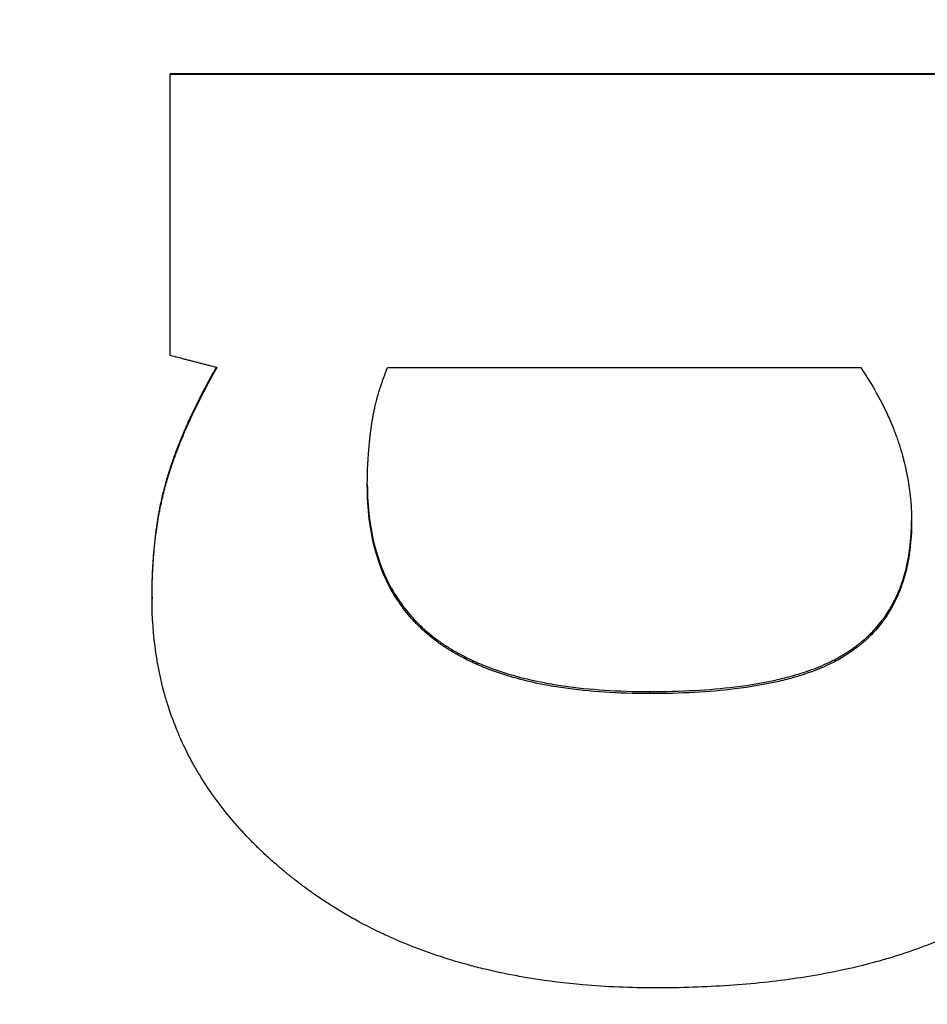
# Model space of a CAD drawing. Units: inches. Extents: x 22 to 246, y 8 to 171.
# Drawn here: x 212 to 212, y 97 to 97 of the extents above; entities that cross this region are included whole.
import ezdxf

# ---------------------------------------------------------------- set-up
doc = ezdxf.new("R2010")
doc.units = ezdxf.units.IN
doc.header["$LTSCALE"] = 16
doc.header["$MEASUREMENT"] = 0
for name, color, linetype, lineweight in [('Dimensions(ANSI)', 7, 'Continuous', 18), ('Visible Edges(ANSI)', 7, 'Continuous', 25), ('Visible Tangent Edges(ANSI)', 7, 'Continuous', 25)]:
    doc.layers.add(name, color=color, linetype=linetype, lineweight=lineweight)
doc.styles.add('MESTEK', font='arial.ttf')
doc.dimstyles.new('MESTEK FRACTIONS', dxfattribs={"dimscale": 16, "dimtxt": 0.08, "dimasz": 0.098425, "dimexe": 0.063, "dimexo": 0.0625, "dimgap": 0.031496, "dimtad": 0, "dimtih": 1, "dimtoh": 1, "dimdec": 5, "dimrnd": 1e-08, "dimzin": 1, "dimdsep": 46, "dimlunit": 5, "dimtxsty": 'MESTEK', "dimcen": 0.09, "dimdle": 0.393701, "dimclrd": 7, "dimclre": 7, "dimclrt": 7, "dimadec": 0, "dimazin": 0, "dimtfac": 1, "dimtofl": 0, "dimtmove": 0, "dimatfit": 3, "dimfxl": 0, "dimfrac": 2, "dimtolj": 1, "dimtzin": 0, "dimlwd": 15, "dimlwe": 15, "dimarcsym": 0})

# ---------------------------------------------------------------- blocks, each defined once
blk = doc.blocks.new('*D48')
at = {"layer": 'Defpoints', "color": 0, "linetype": 'Continuous'}
for p in [(212.884765, 108.339081), (197.111837, 103.727151), (212.884765, 89.602477)]:
    blk.add_point(p, dxfattribs=at)
at = {"layer": 'Dimensions(ANSI)', "color": 7, "linetype": 'Continuous', "lineweight": 15}
for p, q in [((197.111837, 104.727151), (197.111837, 109.347081)), ((212.884765, 90.602477), (212.884765, 109.347081)), ((198.68664, 108.339081), (200.755646, 108.339081)), ((211.309962, 108.339081), (209.240955, 108.339081))]:
    blk.add_line(p, q, dxfattribs=at)
at = {"layer": 'Dimensions(ANSI)', "color": 7, "linetype": 'Continuous'}
for points in [[(198.68664, 108.601549), (198.68664, 108.076614), (197.111837, 108.339081)], [(211.309962, 108.601549), (211.309962, 108.076614), (212.884765, 108.339081)]]:
    blk.add_solid(points, dxfattribs=at)
at = {"layer": 'Dimensions(ANSI)', "color": 7, "linetype": 'Continuous', "lineweight": 18, "insert": (204.998301, 108.339081), "char_height": 1.27999997, "attachment_point": 5, "style": 'MESTEK'}
blk.add_mtext('\\A1; 15 3/4\\P(400 mm)', dxfattribs=at)

msp = doc.modelspace()

# ---------------------------------------------------------------- linework, layer by layer
at = {"layer": 'Visible Edges(ANSI)', "color": 7}
for p, q in [((212.3990131, 96.7113641), (212.5243616, 96.7113641)), ((212.3990131, 96.7113641), (212.3990131, 96.7112809)), ((212.4198235, 96.6832027), (212.4651395, 96.6832027)), ((212.3972627, 96.6612707), (212.3972627, 96.6610873))]:
    msp.add_line(p, q, dxfattribs=at)
msp.add_arc((217.6661132, 94.9177172), 6, 233.25759496, 158.53332429, dxfattribs=at)
msp.add_open_spline([(212.3990131, 96.7112809), (212.440796, 96.7112809), (212.4825788, 96.7112809), (212.5243616, 96.7112809)], degree=3, dxfattribs=at)
for points, knots in [([(212.3990131, 96.6843608), (212.3990131, 96.6892056), (212.3990131, 96.6940603), (212.3990131, 96.6989226), (212.3990131, 96.7000447), (212.3990131, 96.7011672), (212.3990131, 96.7022901), (212.3990131, 96.7026644), (212.3990131, 96.7030387), (212.3990131, 96.7034131), (212.3990131, 96.7045362), (212.3990131, 96.7056597), (212.3990131, 96.7067836), (212.3990131, 96.7082821), (212.3990131, 96.7097812), (212.3990131, 96.7112809)], [0, 0, 0, 0, 0.037194328, 0.037194328, 0.037194328, 0.045777634, 0.045777634, 0.045777634, 0.048638736, 0.048638736, 0.048638736, 0.057222043, 0.057222043, 0.057222043, 0.068666451, 0.068666451, 0.068666451, 0.068666451]), ([(212.4034864, 96.6832027), (212.4032379, 96.6832671), (212.4029894, 96.6833314), (212.4027408, 96.6833957), (212.4026787, 96.6834118), (212.4026166, 96.6834279), (212.4025545, 96.683444), (212.4024302, 96.6834761), (212.4023059, 96.6835083), (212.4021817, 96.6835405), (212.4021196, 96.6835566), (212.4020574, 96.6835726), (212.4019953, 96.6835887), (212.401871, 96.6836209), (212.4017468, 96.6836531), (212.4016225, 96.6836852), (212.4015604, 96.6837013), (212.4014983, 96.6837174), (212.4014361, 96.6837335), (212.4013119, 96.6837656), (212.4011876, 96.6837978), (212.4010634, 96.68383), (212.4010012, 96.6838461), (212.4009391, 96.6838622), (212.400877, 96.6838782), (212.4007527, 96.6839104), (212.4006285, 96.6839426), (212.4005042, 96.6839747), (212.4004421, 96.6839908), (212.40038, 96.6840069), (212.4003178, 96.684023), (212.4001314, 96.6840713), (212.3999451, 96.6841195), (212.3997587, 96.6841678), (212.3995102, 96.6842321), (212.3992616, 96.6842965), (212.3990131, 96.6843608)], [0, 0, 0, 0, 0.001957054, 0.001957054, 0.001957054, 0.002446317, 0.002446317, 0.002446317, 0.003424844, 0.003424844, 0.003424844, 0.003914108, 0.003914108, 0.003914108, 0.004892635, 0.004892635, 0.004892635, 0.005381898, 0.005381898, 0.005381898, 0.006360425, 0.006360425, 0.006360425, 0.006849689, 0.006849689, 0.006849689, 0.007828215, 0.007828215, 0.007828215, 0.008317479, 0.008317479, 0.008317479, 0.009785269, 0.009785269, 0.009785269, 0.011742323, 0.011742323, 0.011742323, 0.011742323]), ([(212.3972627, 96.6612707), (212.3972627, 96.6620036), (212.3972767, 96.6627214), (212.3973046, 96.6634238), (212.3973325, 96.6641263), (212.3973744, 96.6648136), (212.3974302, 96.6654856), (212.3975, 96.6663255), (212.3975916, 96.6671417), (212.397705, 96.6679338), (212.3977276, 96.6680923), (212.3977512, 96.6682498), (212.3977756, 96.6684063), (212.3978245, 96.6687193), (212.3978768, 96.6690285), (212.3979326, 96.6693339), (212.3979605, 96.6694866), (212.3979893, 96.6696383), (212.398019, 96.6697891), (212.3980635, 96.6700153), (212.3981099, 96.6702393), (212.3981583, 96.6704611), (212.3982067, 96.6706829), (212.3982571, 96.6709026), (212.3983095, 96.6711201), (212.3983531, 96.6713014), (212.398398, 96.6714811), (212.3984444, 96.6716594), (212.3984537, 96.6716951), (212.398463, 96.6717306), (212.3984724, 96.6717662), (212.3985192, 96.6719438), (212.3985675, 96.67212), (212.3986171, 96.6722946), (212.398627, 96.6723296), (212.398637, 96.6723644), (212.398647, 96.6723992), (212.3986771, 96.6725037), (212.3987077, 96.6726075), (212.3987388, 96.6727109), (212.3987543, 96.6727626), (212.39877, 96.6728141), (212.3987858, 96.6728656), (212.3988016, 96.6729171), (212.3988175, 96.6729687), (212.3988336, 96.6730203), (212.398855, 96.6730892), (212.3988767, 96.6731581), (212.3988986, 96.6732271), (212.3989095, 96.6732616), (212.3989206, 96.6732962), (212.3989316, 96.6733307), (212.3989538, 96.6733999), (212.3989762, 96.6734691), (212.3989989, 96.6735384), (212.3990102, 96.673573), (212.3990216, 96.6736077), (212.3990331, 96.6736424), (212.399056, 96.6737118), (212.3990791, 96.6737813), (212.3991025, 96.6738509), (212.3991142, 96.6738857), (212.399126, 96.6739205), (212.3991378, 96.6739553), (212.3991732, 96.6740598), (212.3992093, 96.6741646), (212.3992458, 96.6742695), (212.3992702, 96.6743395), (212.3992948, 96.6744095), (212.3993197, 96.6744796), (212.3993695, 96.6746199), (212.3994202, 96.6747606), (212.3994719, 96.6749016), (212.3994978, 96.6749721), (212.3995239, 96.6750427), (212.3995502, 96.6751134), (212.3996293, 96.6753255), (212.3997106, 96.6755384), (212.399794, 96.6757522), (212.3998497, 96.6758947), (212.3999063, 96.6760375), (212.399964, 96.6761808), (212.4000792, 96.6764673), (212.4001984, 96.6767553), (212.4003215, 96.6770447), (212.4003831, 96.6771895), (212.4004457, 96.6773346), (212.4005092, 96.67748), (212.4006998, 96.6779165), (212.4008993, 96.6783562), (212.4011076, 96.6787993), (212.4012465, 96.6790947), (212.4013893, 96.6793916), (212.4015361, 96.67969), (212.4018296, 96.6802868), (212.4021389, 96.6808895), (212.402464, 96.6814981), (212.4027678, 96.6820671), (212.4030855, 96.6826413), (212.4034169, 96.6832207)], [0, 0, 0, 0, 0.1666667, 0.1666667, 0.1666667, 0.3333333, 0.3333333, 0.3333333, 0.5416667, 0.5416667, 0.5416667, 0.5833333, 0.5833333, 0.5833333, 0.6666667, 0.6666667, 0.6666667, 0.7083333, 0.7083333, 0.7083333, 0.7708333, 0.7708333, 0.7708333, 0.8333333, 0.8333333, 0.8333333, 0.8854167, 0.8854167, 0.8854167, 0.8958333, 0.8958333, 0.8958333, 0.9479167, 0.9479167, 0.9479167, 0.9583333, 0.9583333, 0.9583333, 0.9895833, 0.9895833, 0.9895833, 1.0052083, 1.0052083, 1.0052083, 1.0208333, 1.0208333, 1.0208333, 1.0416667, 1.0416667, 1.0416667, 1.0520833, 1.0520833, 1.0520833, 1.0729167, 1.0729167, 1.0729167, 1.0833333, 1.0833333, 1.0833333, 1.1041667, 1.1041667, 1.1041667, 1.1145833, 1.1145833, 1.1145833, 1.1458333, 1.1458333, 1.1458333, 1.1666667, 1.1666667, 1.1666667, 1.2083333, 1.2083333, 1.2083333, 1.2291667, 1.2291667, 1.2291667, 1.2916667, 1.2916667, 1.2916667, 1.3333333, 1.3333333, 1.3333333, 1.4166667, 1.4166667, 1.4166667, 1.4583333, 1.4583333, 1.4583333, 1.5833333, 1.5833333, 1.5833333, 1.6666667, 1.6666667, 1.6666667, 1.8333333, 1.8333333, 1.8333333, 1.9891364, 1.9891364, 1.9891364, 1.9891364]), ([(212.3972627, 96.6610873), (212.3972627, 96.6618217), (212.3972767, 96.6625408), (212.3973046, 96.6632447), (212.3973325, 96.6639486), (212.3973744, 96.6646372), (212.3974302, 96.6653106), (212.3974581, 96.6656472), (212.3974895, 96.6659801), (212.3975244, 96.6663091), (212.3975767, 96.6668026), (212.3976369, 96.6672875), (212.397705, 96.6677638), (212.3977276, 96.6679225), (212.3977512, 96.6680803), (212.3977756, 96.6682371), (212.3978245, 96.6685508), (212.3978768, 96.6688606), (212.3979326, 96.6691666), (212.3979605, 96.6693196), (212.3979893, 96.6694717), (212.398019, 96.6696227), (212.3980635, 96.6698493), (212.3981099, 96.6700738), (212.3981583, 96.6702961), (212.3981745, 96.6703702), (212.3981908, 96.670444), (212.3982074, 96.6705176), (212.3982405, 96.6706648), (212.3982746, 96.6708111), (212.3983095, 96.6709564), (212.3983269, 96.6710291), (212.3983446, 96.6711015), (212.3983624, 96.6711736), (212.3983893, 96.6712819), (212.3984166, 96.6713896), (212.3984444, 96.6714968), (212.3984537, 96.6715325), (212.398463, 96.6715682), (212.3984724, 96.6716038), (212.3984911, 96.671675), (212.3985101, 96.6717459), (212.3985293, 96.6718166), (212.3985389, 96.671852), (212.3985485, 96.6718873), (212.3985582, 96.6719225), (212.3985776, 96.671993), (212.3985973, 96.6720633), (212.3986171, 96.6721333), (212.398627, 96.6721683), (212.398637, 96.6722032), (212.398647, 96.6722381), (212.3986621, 96.6722904), (212.3986772, 96.6723426), (212.3986925, 96.6723946), (212.3987078, 96.6724467), (212.3987232, 96.6724986), (212.3987388, 96.6725504), (212.398744, 96.6725676), (212.3987492, 96.6725849), (212.3987544, 96.6726021), (212.3987648, 96.6726366), (212.3987752, 96.6726709), (212.3987858, 96.6727054), (212.398791, 96.6727226), (212.3987963, 96.6727398), (212.3988016, 96.672757), (212.3988122, 96.6727915), (212.3988228, 96.6728259), (212.3988336, 96.6728604), (212.3988389, 96.6728777), (212.3988443, 96.6728949), (212.3988497, 96.6729122), (212.3988658, 96.6729639), (212.3988821, 96.6730158), (212.3988986, 96.6730676), (212.3989095, 96.6731022), (212.3989206, 96.6731368), (212.3989316, 96.6731715), (212.3989538, 96.6732407), (212.3989762, 96.6733101), (212.3989989, 96.6733795), (212.3990102, 96.6734142), (212.3990216, 96.673449), (212.3990331, 96.6734837), (212.399056, 96.6735533), (212.3990791, 96.6736229), (212.3991025, 96.6736926), (212.3991142, 96.6737275), (212.399126, 96.6737624), (212.3991378, 96.6737973), (212.3991732, 96.673902), (212.3992093, 96.6740069), (212.3992458, 96.6741121), (212.3992702, 96.6741822), (212.3992948, 96.6742524), (212.3993197, 96.6743226), (212.3993695, 96.6744632), (212.3994202, 96.6746041), (212.3994719, 96.6747454), (212.3994978, 96.6748161), (212.3995239, 96.6748868), (212.3995502, 96.6749577), (212.3996293, 96.6751702), (212.3997106, 96.6753835), (212.399794, 96.6755977), (212.3998497, 96.6757405), (212.3999063, 96.6758837), (212.399964, 96.6760272), (212.4000792, 96.6763143), (212.4001984, 96.6766028), (212.4003215, 96.6768929), (212.4003831, 96.6770379), (212.4004457, 96.6771833), (212.4005092, 96.677329), (212.4006998, 96.6777663), (212.4008993, 96.678207), (212.4011076, 96.678651), (212.4012465, 96.678947), (212.4013893, 96.6792445), (212.4015361, 96.6795434), (212.4018296, 96.6801414), (212.4021389, 96.6807453), (212.402464, 96.6813552), (212.402789, 96.6819651), (212.4031298, 96.6825809), (212.4034864, 96.6832027)], [0, 0, 0, 0, 0.1666667, 0.1666667, 0.1666667, 0.3333333, 0.3333333, 0.3333333, 0.4166667, 0.4166667, 0.4166667, 0.5416667, 0.5416667, 0.5416667, 0.5833333, 0.5833333, 0.5833333, 0.6666667, 0.6666667, 0.6666667, 0.7083333, 0.7083333, 0.7083333, 0.7708333, 0.7708333, 0.7708333, 0.7916667, 0.7916667, 0.7916667, 0.8333333, 0.8333333, 0.8333333, 0.8541667, 0.8541667, 0.8541667, 0.8854167, 0.8854167, 0.8854167, 0.8958333, 0.8958333, 0.8958333, 0.9166667, 0.9166667, 0.9166667, 0.9270833, 0.9270833, 0.9270833, 0.9479167, 0.9479167, 0.9479167, 0.9583333, 0.9583333, 0.9583333, 0.9739583, 0.9739583, 0.9739583, 0.9895833, 0.9895833, 0.9895833, 0.9947917, 0.9947917, 0.9947917, 1.0052083, 1.0052083, 1.0052083, 1.0104167, 1.0104167, 1.0104167, 1.0208333, 1.0208333, 1.0208333, 1.0260417, 1.0260417, 1.0260417, 1.0416667, 1.0416667, 1.0416667, 1.0520833, 1.0520833, 1.0520833, 1.0729167, 1.0729167, 1.0729167, 1.0833333, 1.0833333, 1.0833333, 1.1041667, 1.1041667, 1.1041667, 1.1145833, 1.1145833, 1.1145833, 1.1458333, 1.1458333, 1.1458333, 1.1666667, 1.1666667, 1.1666667, 1.2083333, 1.2083333, 1.2083333, 1.2291667, 1.2291667, 1.2291667, 1.2916667, 1.2916667, 1.2916667, 1.3333333, 1.3333333, 1.3333333, 1.4166667, 1.4166667, 1.4166667, 1.4583333, 1.4583333, 1.4583333, 1.5833333, 1.5833333, 1.5833333, 1.6666667, 1.6666667, 1.6666667, 1.8333333, 1.8333333, 1.8333333, 2, 2, 2, 2]), ([(212.4178786, 96.6719325), (212.4178786, 96.6722423), (212.4178822, 96.6725527), (212.4178894, 96.6728635), (212.4178966, 96.6731743), (212.4179074, 96.6734856), (212.4179218, 96.6737974), (212.417929, 96.6739533), (212.4179371, 96.6741094), (212.4179461, 96.6742655), (212.4179596, 96.6744997), (212.4179752, 96.6747342), (212.4179927, 96.674969), (212.4179986, 96.6750473), (212.4180047, 96.6751256), (212.418011, 96.6752039), (212.4180236, 96.6753605), (212.4180371, 96.6755173), (212.4180515, 96.6756742), (212.4180587, 96.6757526), (212.4180661, 96.6758311), (212.4180738, 96.6759096), (212.4180853, 96.6760274), (212.4180972, 96.6761452), (212.4181097, 96.6762631), (212.4181139, 96.6763024), (212.4181181, 96.6763417), (212.4181224, 96.676381), (212.4181309, 96.6764596), (212.4181397, 96.6765383), (212.4181487, 96.676617), (212.4181532, 96.6766563), (212.4181578, 96.6766957), (212.4181624, 96.676735), (212.4181693, 96.6767941), (212.4181764, 96.6768531), (212.4181836, 96.6769122), (212.4181859, 96.6769319), (212.4181884, 96.6769516), (212.4181908, 96.6769713), (212.4181956, 96.6770107), (212.4182005, 96.6770501), (212.4182055, 96.6770895), (212.4182079, 96.6771092), (212.4182104, 96.6771289), (212.4182129, 96.6771486), (212.4182167, 96.6771782), (212.4182205, 96.6772077), (212.4182243, 96.6772373), (212.4182256, 96.6772472), (212.4182268, 96.677257), (212.4182281, 96.6772669), (212.418232, 96.6772964), (212.4182358, 96.677326), (212.4182397, 96.6773556), (212.4182436, 96.6773852), (212.4182476, 96.6774148), (212.4182515, 96.6774444), (212.4182555, 96.6774739), (212.4182595, 96.6775035), (212.4182635, 96.6775331), (212.4182676, 96.6775627), (212.4182716, 96.6775923), (212.4182758, 96.6776219), (212.4182841, 96.6776811), (212.4182926, 96.6777403), (212.4183014, 96.6777995), (212.4183057, 96.6778291), (212.4183102, 96.6778586), (212.4183147, 96.6778882), (212.4183283, 96.6779769), (212.4183424, 96.6780656), (212.4183571, 96.6781543), (212.4183603, 96.678174), (212.4183636, 96.6781937), (212.4183669, 96.6782134), (212.4183835, 96.6783119), (212.4184008, 96.6784104), (212.4184189, 96.6785088), (212.4184405, 96.6786269), (212.4184631, 96.6787449), (212.4184867, 96.6788629), (212.4185104, 96.6789809), (212.418535, 96.6790988), (212.4185607, 96.6792167), (212.4185778, 96.6792953), (212.4185953, 96.6793739), (212.4186133, 96.6794524), (212.4186494, 96.6796095), (212.4186872, 96.6797664), (212.4187268, 96.6799233), (212.4187466, 96.6800017), (212.4187669, 96.6800802), (212.4187876, 96.6801585), (212.4188911, 96.6805505), (212.4190059, 96.6809418), (212.419132, 96.6813324), (212.4192328, 96.6816449), (212.4193409, 96.6819571), (212.4194561, 96.6822688), (212.4195714, 96.6825805), (212.4196938, 96.6828918), (212.4198235, 96.6832027)], [-2, -2, -2, -2, -1.8333333, -1.8333333, -1.8333333, -1.6666667, -1.6666667, -1.6666667, -1.5833333, -1.5833333, -1.5833333, -1.4583333, -1.4583333, -1.4583333, -1.4166667, -1.4166667, -1.4166667, -1.3333333, -1.3333333, -1.3333333, -1.2916667, -1.2916667, -1.2916667, -1.2291667, -1.2291667, -1.2291667, -1.2083333, -1.2083333, -1.2083333, -1.1666667, -1.1666667, -1.1666667, -1.1458333, -1.1458333, -1.1458333, -1.1145833, -1.1145833, -1.1145833, -1.1041667, -1.1041667, -1.1041667, -1.0833333, -1.0833333, -1.0833333, -1.0729167, -1.0729167, -1.0729167, -1.0572917, -1.0572917, -1.0572917, -1.0520833, -1.0520833, -1.0520833, -1.0364583, -1.0364583, -1.0364583, -1.0208333, -1.0208333, -1.0208333, -1.0052083, -1.0052083, -1.0052083, -0.9895833, -0.9895833, -0.9895833, -0.9583333, -0.9583333, -0.9583333, -0.9427083, -0.9427083, -0.9427083, -0.8958333, -0.8958333, -0.8958333, -0.8854167, -0.8854167, -0.8854167, -0.8333333, -0.8333333, -0.8333333, -0.7708333, -0.7708333, -0.7708333, -0.7083333, -0.7083333, -0.7083333, -0.6666667, -0.6666667, -0.6666667, -0.5833333, -0.5833333, -0.5833333, -0.5416667, -0.5416667, -0.5416667, -0.3333333, -0.3333333, -0.3333333, -0.1666667, -0.1666667, -0.1666667, 0, 0, 0, 0]), ([(212.4651395, 96.6832027), (212.4656798, 96.6824094), (212.466175, 96.6816109), (212.4666252, 96.6808074), (212.4669629, 96.6802048), (212.4672752, 96.6795993), (212.4675622, 96.6789909), (212.4676579, 96.6787881), (212.4677508, 96.6785851), (212.4678408, 96.6783816), (212.4679759, 96.6780765), (212.4681046, 96.6777707), (212.468227, 96.6774642), (212.4682678, 96.677362), (212.4683079, 96.6772597), (212.4683473, 96.6771574), (212.4684064, 96.6770039), (212.4684639, 96.6768502), (212.4685198, 96.6766963), (212.4685384, 96.676645), (212.4685569, 96.6765937), (212.4685752, 96.6765424), (212.4686026, 96.6764654), (212.4686297, 96.6763884), (212.4686563, 96.6763113), (212.468683, 96.6762342), (212.4687092, 96.6761571), (212.4687351, 96.67608), (212.4687437, 96.6760542), (212.4687522, 96.6760285), (212.4687608, 96.6760028), (212.4688119, 96.6758484), (212.4688615, 96.6756939), (212.4689095, 96.6755393), (212.4689496, 96.6754106), (212.4689885, 96.6752817), (212.4690263, 96.6751529), (212.4690717, 96.6749983), (212.4691154, 96.6748436), (212.4691576, 96.6746889), (212.4691858, 96.6745857), (212.4692132, 96.6744826), (212.46924, 96.6743794), (212.4693201, 96.6740698), (212.469394, 96.67376), (212.4694615, 96.67345), (212.4695066, 96.6732433), (212.4695488, 96.6730366), (212.4695882, 96.6728298), (212.4697063, 96.6722092), (212.4697992, 96.6715879), (212.4698667, 96.6709658), (212.4699117, 96.670551), (212.4699455, 96.6701359), (212.469968, 96.6697204), (212.4699905, 96.6693049), (212.4700018, 96.6688891), (212.4700018, 96.6684729)], [-2, -2, -2, -2, -1.6666667, -1.6666667, -1.6666667, -1.4166667, -1.4166667, -1.4166667, -1.3333333, -1.3333333, -1.3333333, -1.2083333, -1.2083333, -1.2083333, -1.1666667, -1.1666667, -1.1666667, -1.1041667, -1.1041667, -1.1041667, -1.0833333, -1.0833333, -1.0833333, -1.0520833, -1.0520833, -1.0520833, -1.0208333, -1.0208333, -1.0208333, -1.0104167, -1.0104167, -1.0104167, -0.9479167, -0.9479167, -0.9479167, -0.8958333, -0.8958333, -0.8958333, -0.8333333, -0.8333333, -0.8333333, -0.7916667, -0.7916667, -0.7916667, -0.6666667, -0.6666667, -0.6666667, -0.5833333, -0.5833333, -0.5833333, -0.3333333, -0.3333333, -0.3333333, -0.1666667, -0.1666667, -0.1666667, 0, 0, 0, 0]), ([(212.4449126, 96.6520038), (212.4434108, 96.6520038), (212.4419714, 96.6520493), (212.4405947, 96.6521404), (212.439218, 96.6522314), (212.4379038, 96.6523679), (212.4366522, 96.65255), (212.4360265, 96.6526411), (212.4354163, 96.6527435), (212.4348218, 96.6528573), (212.4339301, 96.653028), (212.4330735, 96.6532244), (212.4322522, 96.6534464), (212.4319784, 96.6535204), (212.4317085, 96.6535972), (212.4314426, 96.6536769), (212.4309106, 96.6538363), (212.4303944, 96.6540071), (212.4298937, 96.6541893), (212.4296434, 96.6542804), (212.429397, 96.6543744), (212.4291545, 96.6544712), (212.4286695, 96.6546648), (212.4282002, 96.6548699), (212.4277465, 96.6550863), (212.4275197, 96.6551945), (212.4272967, 96.6553056), (212.4270777, 96.6554196), (212.4267492, 96.6555905), (212.4264294, 96.6557678), (212.4261185, 96.6559515), (212.4260148, 96.6560128), (212.4259122, 96.6560748), (212.4258105, 96.6561375), (212.4256579, 96.6562315), (212.4255076, 96.6563271), (212.4253595, 96.6564244), (212.4252113, 96.6565216), (212.4250654, 96.6566204), (212.4249217, 96.6567209), (212.4248498, 96.6567711), (212.4247785, 96.6568218), (212.4247077, 96.6568728), (212.4244482, 96.6570599), (212.4241961, 96.6572526), (212.4239514, 96.6574509), (212.423729, 96.6576312), (212.4235127, 96.6578162), (212.4233024, 96.6580058), (212.4230502, 96.6582333), (212.4228067, 96.6584675), (212.422572, 96.6587084), (212.4224156, 96.658869), (212.422263, 96.6590326), (212.4221144, 96.6591991), (212.4216685, 96.6596988), (212.4212579, 96.6602253), (212.4208824, 96.6607787), (212.4206321, 96.6611476), (212.4203974, 96.6615285), (212.4201784, 96.6619213), (212.4195213, 96.6630997), (212.419005, 96.6643857), (212.4186296, 96.6657796), (212.4183792, 96.6667089), (212.4181915, 96.6676863), (212.4180663, 96.6687117), (212.4179412, 96.6697371), (212.4178786, 96.6708107), (212.4178786, 96.6719325)], [-2, -2, -2, -2, -1.8333333, -1.8333333, -1.8333333, -1.6666667, -1.6666667, -1.6666667, -1.5833333, -1.5833333, -1.5833333, -1.4583333, -1.4583333, -1.4583333, -1.4166667, -1.4166667, -1.4166667, -1.3333333, -1.3333333, -1.3333333, -1.2916667, -1.2916667, -1.2916667, -1.2083333, -1.2083333, -1.2083333, -1.1666667, -1.1666667, -1.1666667, -1.1041667, -1.1041667, -1.1041667, -1.0833333, -1.0833333, -1.0833333, -1.0520833, -1.0520833, -1.0520833, -1.0208333, -1.0208333, -1.0208333, -1.0052083, -1.0052083, -1.0052083, -0.9479167, -0.9479167, -0.9479167, -0.8958333, -0.8958333, -0.8958333, -0.8333333, -0.8333333, -0.8333333, -0.7916667, -0.7916667, -0.7916667, -0.6666667, -0.6666667, -0.6666667, -0.5833333, -0.5833333, -0.5833333, -0.3333333, -0.3333333, -0.3333333, -0.1666667, -0.1666667, -0.1666667, 0, 0, 0, 0]), ([(212.4178787, 96.6720192), (212.4178814, 96.6709268), (212.417944, 96.6698804), (212.4180663, 96.6688799), (212.4181915, 96.6678565), (212.4183792, 96.6668811), (212.4186296, 96.6659537), (212.419005, 96.6645625), (212.4195213, 96.6632791), (212.4201784, 96.662103), (212.4203974, 96.661711), (212.4206321, 96.6613309), (212.4208824, 96.6609627), (212.4212579, 96.6604105), (212.4216685, 96.659885), (212.4221144, 96.6593863), (212.422263, 96.6592201), (212.4224156, 96.6590568), (212.422572, 96.6588966), (212.4228067, 96.6586561), (212.4230502, 96.6584224), (212.4233024, 96.6581953), (212.4235127, 96.6580061), (212.423729, 96.6578215), (212.4239514, 96.6576416), (212.4241961, 96.6574437), (212.4244482, 96.6572514), (212.4247077, 96.6570646), (212.4247785, 96.6570137), (212.4248498, 96.6569632), (212.4249217, 96.656913), (212.4250654, 96.6568128), (212.4252113, 96.6567141), (212.4253595, 96.6566171), (212.4255076, 96.65652), (212.4256579, 96.6564246), (212.4258105, 96.6563307), (212.4259122, 96.6562682), (212.4260148, 96.6562063), (212.4261185, 96.6561452), (212.4264294, 96.6559618), (212.4267492, 96.6557848), (212.4270777, 96.6556143), (212.4272967, 96.6555006), (212.4275197, 96.6553897), (212.4277465, 96.6552817), (212.4282002, 96.6550657), (212.4286695, 96.6548611), (212.4291545, 96.6546678), (212.429397, 96.6545712), (212.4296434, 96.6544774), (212.4298937, 96.6543865), (212.4303944, 96.6542047), (212.4309106, 96.6540342), (212.4314426, 96.6538751), (212.4317085, 96.6537956), (212.4319784, 96.6537189), (212.4322522, 96.6536451), (212.4330735, 96.6534235), (212.4339301, 96.6532275), (212.4348218, 96.6530572), (212.4354163, 96.6529436), (212.4360265, 96.6528413), (212.4366522, 96.6527505), (212.4379038, 96.6525688), (212.439218, 96.6524325), (212.4405947, 96.6523416), (212.4419714, 96.6522508), (212.4434108, 96.6522054), (212.4449126, 96.6522054)], [0.0037288, 0.0037288, 0.0037288, 0.0037288, 0.1666667, 0.1666667, 0.1666667, 0.3333333, 0.3333333, 0.3333333, 0.5833333, 0.5833333, 0.5833333, 0.6666667, 0.6666667, 0.6666667, 0.7916667, 0.7916667, 0.7916667, 0.8333333, 0.8333333, 0.8333333, 0.8958333, 0.8958333, 0.8958333, 0.9479167, 0.9479167, 0.9479167, 1.0052083, 1.0052083, 1.0052083, 1.0208333, 1.0208333, 1.0208333, 1.0520833, 1.0520833, 1.0520833, 1.0833333, 1.0833333, 1.0833333, 1.1041667, 1.1041667, 1.1041667, 1.1666667, 1.1666667, 1.1666667, 1.2083333, 1.2083333, 1.2083333, 1.2916667, 1.2916667, 1.2916667, 1.3333333, 1.3333333, 1.3333333, 1.4166667, 1.4166667, 1.4166667, 1.4583333, 1.4583333, 1.4583333, 1.5833333, 1.5833333, 1.5833333, 1.6666667, 1.6666667, 1.6666667, 1.8333333, 1.8333333, 1.8333333, 2, 2, 2, 2]), ([(212.4449126, 96.6522054), (212.4464145, 96.6522054), (212.4478448, 96.6522424), (212.4492036, 96.6523165), (212.4505623, 96.6523906), (212.4518494, 96.6525017), (212.453065, 96.6526499), (212.4545844, 96.6528352), (212.455992, 96.6530783), (212.4572878, 96.6533794), (212.4575469, 96.6534396), (212.4578016, 96.6535022), (212.4580518, 96.653567), (212.4585522, 96.6536968), (212.4590347, 96.6538358), (212.4594994, 96.653984), (212.4597317, 96.6540582), (212.4599595, 96.6541346), (212.4601829, 96.6542134), (212.4605179, 96.6543316), (212.4608429, 96.654455), (212.4611578, 96.6545836), (212.4614727, 96.6547122), (212.4617775, 96.654846), (212.4620723, 96.6549851), (212.4623179, 96.655101), (212.4625566, 96.6552205), (212.4627882, 96.6553436), (212.4628346, 96.6553683), (212.4628806, 96.6553931), (212.4629264, 96.655418), (212.4631553, 96.6555426), (212.4633772, 96.6556708), (212.463592, 96.6558027), (212.463635, 96.655829), (212.4636777, 96.6558556), (212.4637201, 96.6558822), (212.4638474, 96.6559622), (212.4639721, 96.6560435), (212.4640943, 96.6561261), (212.4641555, 96.6561674), (212.4642159, 96.656209), (212.4642758, 96.656251), (212.4643358, 96.656293), (212.4643953, 96.6563353), (212.4644543, 96.656378), (212.4645133, 96.6564207), (212.4645719, 96.6564638), (212.4646299, 96.6565072), (212.464688, 96.6565506), (212.4647456, 96.6565944), (212.4648027, 96.6566385), (212.4648789, 96.6566974), (212.4649543, 96.6567568), (212.4650288, 96.6568169), (212.465066, 96.656847), (212.4651031, 96.6568772), (212.4651399, 96.6569076), (212.4652136, 96.6569683), (212.4652864, 96.6570297), (212.4653584, 96.6570917), (212.4653944, 96.6571228), (212.4654302, 96.6571539), (212.4654657, 96.6571853), (212.4655725, 96.6572793), (212.4656773, 96.6573747), (212.4657803, 96.6574715), (212.4658489, 96.6575361), (212.4659167, 96.6576013), (212.4659837, 96.6576672), (212.4661176, 96.6577989), (212.4662482, 96.6579331), (212.4663755, 96.6580699), (212.4664391, 96.6581384), (212.4665019, 96.6582074), (212.4665638, 96.6582771), (212.4667496, 96.6584861), (212.4669279, 96.6587009), (212.4670987, 96.6589214), (212.4672126, 96.6590684), (212.4673231, 96.659218), (212.4674302, 96.6593702), (212.4676445, 96.6596744), (212.4678454, 96.6599889), (212.4680329, 96.6603136), (212.4681267, 96.660476), (212.4682171, 96.6606409), (212.4683041, 96.6608084), (212.4684783, 96.6611434), (212.468639, 96.6614886), (212.4687863, 96.661844), (212.46886, 96.6620218), (212.4689303, 96.6622021), (212.4689973, 96.6623849), (212.4691312, 96.6627506), (212.4692517, 96.6631266), (212.4693589, 96.6635129), (212.4694125, 96.663706), (212.4694627, 96.6639017), (212.4695096, 96.6640999), (212.4696502, 96.6646947), (212.4697607, 96.6653126), (212.4698411, 96.6659537), (212.4699449, 96.6667824), (212.4699985, 96.6676498), (212.4700016, 96.668556)], [0, 0, 0, 0, 0.1666667, 0.1666667, 0.1666667, 0.3333333, 0.3333333, 0.3333333, 0.5416667, 0.5416667, 0.5416667, 0.5833333, 0.5833333, 0.5833333, 0.6666667, 0.6666667, 0.6666667, 0.7083333, 0.7083333, 0.7083333, 0.7708333, 0.7708333, 0.7708333, 0.8333333, 0.8333333, 0.8333333, 0.8854167, 0.8854167, 0.8854167, 0.8958333, 0.8958333, 0.8958333, 0.9479167, 0.9479167, 0.9479167, 0.9583333, 0.9583333, 0.9583333, 0.9895833, 0.9895833, 0.9895833, 1.0052083, 1.0052083, 1.0052083, 1.0208333, 1.0208333, 1.0208333, 1.0364583, 1.0364583, 1.0364583, 1.0520833, 1.0520833, 1.0520833, 1.0729167, 1.0729167, 1.0729167, 1.0833333, 1.0833333, 1.0833333, 1.1041667, 1.1041667, 1.1041667, 1.1145833, 1.1145833, 1.1145833, 1.1458333, 1.1458333, 1.1458333, 1.1666667, 1.1666667, 1.1666667, 1.2083333, 1.2083333, 1.2083333, 1.2291667, 1.2291667, 1.2291667, 1.2916667, 1.2916667, 1.2916667, 1.3333333, 1.3333333, 1.3333333, 1.4166667, 1.4166667, 1.4166667, 1.4583333, 1.4583333, 1.4583333, 1.5416667, 1.5416667, 1.5416667, 1.5833333, 1.5833333, 1.5833333, 1.6666667, 1.6666667, 1.6666667, 1.7083333, 1.7083333, 1.7083333, 1.8333333, 1.8333333, 1.8333333, 1.9949181, 1.9949181, 1.9949181, 1.9949181]), ([(212.4700018, 96.6684729), (212.4700018, 96.6675338), (212.4699482, 96.6666361), (212.4698411, 96.6657796), (212.4697607, 96.6651373), (212.4696502, 96.6645181), (212.4695096, 96.6639222), (212.4694627, 96.6637235), (212.4694125, 96.6635274), (212.4693589, 96.6633339), (212.4692517, 96.6629469), (212.4691312, 96.6625702), (212.4689973, 96.6622037), (212.4689303, 96.6620205), (212.46886, 96.6618399), (212.4687863, 96.6616618), (212.468639, 96.6613056), (212.4684783, 96.6609597), (212.4683041, 96.6606241), (212.4682171, 96.6604563), (212.4681267, 96.660291), (212.4680329, 96.6601283), (212.4678454, 96.6598029), (212.4676445, 96.6594878), (212.4674302, 96.6591829), (212.4673231, 96.6590305), (212.4672126, 96.6588806), (212.4670987, 96.6587333), (212.4669279, 96.6585123), (212.4667496, 96.6582971), (212.4665638, 96.6580877), (212.4665019, 96.6580179), (212.4664391, 96.6579487), (212.4663755, 96.6578801), (212.4662482, 96.6577431), (212.4661176, 96.6576085), (212.4659837, 96.6574766), (212.4659167, 96.6574106), (212.4658489, 96.6573452), (212.4657803, 96.6572805), (212.4656773, 96.6571835), (212.4655725, 96.6570879), (212.4654657, 96.6569937), (212.4654302, 96.6569623), (212.4653944, 96.6569311), (212.4653584, 96.6569), (212.4652864, 96.6568378), (212.4652136, 96.6567763), (212.4651399, 96.6567154), (212.4651031, 96.656685), (212.465066, 96.6566547), (212.4650288, 96.6566246), (212.4649543, 96.6565644), (212.4648789, 96.6565048), (212.4648027, 96.6564458), (212.4647456, 96.6564016), (212.464688, 96.6563578), (212.4646299, 96.6563143), (212.4645719, 96.6562708), (212.4645133, 96.6562276), (212.4644543, 96.6561848), (212.4643953, 96.6561421), (212.4643358, 96.6560996), (212.4642758, 96.6560576), (212.4642159, 96.6560155), (212.4641555, 96.6559738), (212.4640943, 96.6559324), (212.4639721, 96.6558496), (212.4638474, 96.6557682), (212.4637201, 96.655688), (212.4636777, 96.6556613), (212.463635, 96.6556347), (212.463592, 96.6556083), (212.4633772, 96.6554762), (212.4631553, 96.6553477), (212.4629264, 96.6552229), (212.4628806, 96.6551979), (212.4628346, 96.6551731), (212.4627882, 96.6551484), (212.4625566, 96.655025), (212.4623179, 96.6549052), (212.4620723, 96.6547891), (212.4617775, 96.6546498), (212.4614727, 96.6545157), (212.4611578, 96.6543868), (212.4608429, 96.6542579), (212.4605179, 96.6541343), (212.4601829, 96.6540159), (212.4599595, 96.6539369), (212.4597317, 96.6538603), (212.4594994, 96.653786), (212.4590347, 96.6536375), (212.4585522, 96.6534982), (212.4580518, 96.6533682), (212.4578016, 96.6533032), (212.4575469, 96.6532406), (212.4572878, 96.6531802), (212.455992, 96.6528785), (212.4545844, 96.6526349), (212.453065, 96.6524493), (212.4518494, 96.6523008), (212.4505623, 96.6521894), (212.4492036, 96.6521152), (212.4478448, 96.652041), (212.4464145, 96.6520038), (212.4449126, 96.6520038)], [-2, -2, -2, -2, -1.8333333, -1.8333333, -1.8333333, -1.7083333, -1.7083333, -1.7083333, -1.6666667, -1.6666667, -1.6666667, -1.5833333, -1.5833333, -1.5833333, -1.5416667, -1.5416667, -1.5416667, -1.4583333, -1.4583333, -1.4583333, -1.4166667, -1.4166667, -1.4166667, -1.3333333, -1.3333333, -1.3333333, -1.2916667, -1.2916667, -1.2916667, -1.2291667, -1.2291667, -1.2291667, -1.2083333, -1.2083333, -1.2083333, -1.1666667, -1.1666667, -1.1666667, -1.1458333, -1.1458333, -1.1458333, -1.1145833, -1.1145833, -1.1145833, -1.1041667, -1.1041667, -1.1041667, -1.0833333, -1.0833333, -1.0833333, -1.0729167, -1.0729167, -1.0729167, -1.0520833, -1.0520833, -1.0520833, -1.0364583, -1.0364583, -1.0364583, -1.0208333, -1.0208333, -1.0208333, -1.0052083, -1.0052083, -1.0052083, -0.9895833, -0.9895833, -0.9895833, -0.9583333, -0.9583333, -0.9583333, -0.9479167, -0.9479167, -0.9479167, -0.8958333, -0.8958333, -0.8958333, -0.8854167, -0.8854167, -0.8854167, -0.8333333, -0.8333333, -0.8333333, -0.7708333, -0.7708333, -0.7708333, -0.7083333, -0.7083333, -0.7083333, -0.6666667, -0.6666667, -0.6666667, -0.5833333, -0.5833333, -0.5833333, -0.5416667, -0.5416667, -0.5416667, -0.3333333, -0.3333333, -0.3333333, -0.1666667, -0.1666667, -0.1666667, 0, 0, 0, 0]), ([(212.4454961, 96.6238424), (212.4430974, 96.6238424), (212.4407752, 96.6239405), (212.4385296, 96.6241366), (212.4368454, 96.6242838), (212.4352042, 96.6244861), (212.4336061, 96.6247436), (212.4330734, 96.6248295), (212.4325455, 96.6249215), (212.4320223, 96.6250196), (212.430976, 96.6252159), (212.4299489, 96.6254367), (212.4289409, 96.6256821), (212.4284369, 96.6258049), (212.4279376, 96.6259337), (212.4274432, 96.6260687), (212.4264543, 96.6263387), (212.4254846, 96.6266334), (212.424534, 96.6269526), (212.4240587, 96.6271123), (212.4235881, 96.6272781), (212.4231224, 96.62745), (212.4221909, 96.6277939), (212.4212786, 96.6281625), (212.4203854, 96.6285558), (212.4199388, 96.6287524), (212.4194969, 96.6289552), (212.4190599, 96.6291642), (212.4184043, 96.6294777), (212.4177595, 96.6298051), (212.4171255, 96.6301465), (212.4169142, 96.6302602), (212.416704, 96.6303756), (212.4164951, 96.6304924), (212.4160772, 96.6307262), (212.415664, 96.6309661), (212.4152557, 96.6312123), (212.4150515, 96.6313353), (212.4148486, 96.6314599), (212.4146468, 96.6315861), (212.4143441, 96.6317754), (212.4140441, 96.6319681), (212.4137469, 96.6321644), (212.4136478, 96.6322298), (212.413549, 96.6322956), (212.4134505, 96.6323618), (212.4132535, 96.6324941), (212.4130577, 96.6326281), (212.4128631, 96.6327635), (212.4127658, 96.6328313), (212.4126688, 96.6328994), (212.4125721, 96.6329679), (212.4123787, 96.633105), (212.4121865, 96.6332436), (212.4119954, 96.6333837), (212.4118999, 96.6334538), (212.4118047, 96.6335243), (212.4117098, 96.6335951), (212.4115675, 96.6337014), (212.4114258, 96.6338085), (212.4112847, 96.6339166), (212.4111437, 96.6340246), (212.4110034, 96.6341335), (212.4108637, 96.6342433), (212.4108172, 96.6342798), (212.4107707, 96.6343165), (212.4107243, 96.6343533), (212.4106315, 96.6344269), (212.4105389, 96.6345009), (212.4104468, 96.6345751), (212.4104008, 96.6346122), (212.4103549, 96.6346493), (212.4103091, 96.6346865), (212.4102176, 96.6347608), (212.4101265, 96.6348353), (212.4100359, 96.6349101), (212.4099906, 96.6349474), (212.4099455, 96.6349848), (212.4099004, 96.6350223), (212.4097652, 96.6351347), (212.4096312, 96.6352475), (212.4094982, 96.6353607), (212.4094095, 96.6354362), (212.4093213, 96.6355119), (212.4092336, 96.6355878), (212.4090582, 96.6357395), (212.4088848, 96.635892), (212.4087132, 96.6360453), (212.4086274, 96.6361219), (212.4085422, 96.6361988), (212.4084573, 96.6362758), (212.4082877, 96.6364298), (212.40812, 96.6365846), (212.4079543, 96.6367402), (212.4078714, 96.636818), (212.407789, 96.6368959), (212.4077071, 96.6369741), (212.4074613, 96.6372086), (212.4072199, 96.6374448), (212.4069829, 96.6376828), (212.4068248, 96.6378414), (212.4066687, 96.6380008), (212.4065145, 96.638161), (212.4062061, 96.6384813), (212.4059054, 96.6388047), (212.4056124, 96.6391311), (212.4054659, 96.6392944), (212.4053214, 96.6394584), (212.4051788, 96.6396231), (212.4047509, 96.6401174), (212.4043403, 96.6406186), (212.4039471, 96.6411267), (212.403685, 96.6414655), (212.4034306, 96.6418073), (212.4031838, 96.6421522), (212.4026904, 96.642842), (212.4022278, 96.6435442), (212.4017961, 96.6442587), (212.4015802, 96.6446159), (212.401372, 96.6449762), (212.4011716, 96.6453396), (212.4007707, 96.6460665), (212.4004006, 96.6468057), (212.4000614, 96.6475573), (212.3998918, 96.6479331), (212.3997299, 96.648312), (212.3995757, 96.6486939), (212.3992673, 96.6494579), (212.3989897, 96.6502343), (212.398743, 96.6510231), (212.3986196, 96.6514175), (212.398504, 96.6518151), (212.3983961, 96.6522157), (212.3980723, 96.6534176), (212.3978178, 96.6546475), (212.3976328, 96.6559054), (212.3973861, 96.6575827), (212.3972627, 96.65931), (212.3972627, 96.6610873)], [0, 0, 0, 0, 0.1666667, 0.1666667, 0.1666667, 0.2916667, 0.2916667, 0.2916667, 0.3333333, 0.3333333, 0.3333333, 0.4166667, 0.4166667, 0.4166667, 0.4583333, 0.4583333, 0.4583333, 0.5416667, 0.5416667, 0.5416667, 0.5833333, 0.5833333, 0.5833333, 0.6666667, 0.6666667, 0.6666667, 0.7083333, 0.7083333, 0.7083333, 0.7708333, 0.7708333, 0.7708333, 0.7916667, 0.7916667, 0.7916667, 0.8333333, 0.8333333, 0.8333333, 0.8541667, 0.8541667, 0.8541667, 0.8854167, 0.8854167, 0.8854167, 0.8958333, 0.8958333, 0.8958333, 0.9166667, 0.9166667, 0.9166667, 0.9270833, 0.9270833, 0.9270833, 0.9479167, 0.9479167, 0.9479167, 0.9583333, 0.9583333, 0.9583333, 0.9739583, 0.9739583, 0.9739583, 0.9895833, 0.9895833, 0.9895833, 0.9947917, 0.9947917, 0.9947917, 1.0052083, 1.0052083, 1.0052083, 1.0104167, 1.0104167, 1.0104167, 1.0208333, 1.0208333, 1.0208333, 1.0260417, 1.0260417, 1.0260417, 1.0416667, 1.0416667, 1.0416667, 1.0520833, 1.0520833, 1.0520833, 1.0729167, 1.0729167, 1.0729167, 1.0833333, 1.0833333, 1.0833333, 1.1041667, 1.1041667, 1.1041667, 1.1145833, 1.1145833, 1.1145833, 1.1458333, 1.1458333, 1.1458333, 1.1666667, 1.1666667, 1.1666667, 1.2083333, 1.2083333, 1.2083333, 1.2291667, 1.2291667, 1.2291667, 1.2916667, 1.2916667, 1.2916667, 1.3333333, 1.3333333, 1.3333333, 1.4166667, 1.4166667, 1.4166667, 1.4583333, 1.4583333, 1.4583333, 1.5416667, 1.5416667, 1.5416667, 1.5833333, 1.5833333, 1.5833333, 1.6666667, 1.6666667, 1.6666667, 1.7083333, 1.7083333, 1.7083333, 1.8333333, 1.8333333, 1.8333333, 2, 2, 2, 2]), ([(212.4919791, 96.6560156), (212.4919791, 96.6542843), (212.4918652, 96.6526211), (212.4916374, 96.6510258), (212.4914096, 96.6494305), (212.4910679, 96.647903), (212.4906123, 96.6464431), (212.4903845, 96.6457132), (212.4901282, 96.6450001), (212.4898434, 96.6443039), (212.4894163, 96.6432596), (212.4889251, 96.6422531), (212.4883698, 96.6412845), (212.4881847, 96.6409616), (212.4879925, 96.6406429), (212.4877932, 96.6403284), (212.4873945, 96.6396994), (212.4869674, 96.6390871), (212.4865118, 96.6384916), (212.486284, 96.6381939), (212.4860491, 96.6379003), (212.485807, 96.6376109), (212.4854439, 96.6371768), (212.4850649, 96.6367521), (212.4846698, 96.6363368), (212.4845381, 96.6361983), (212.4844046, 96.6360609), (212.4842693, 96.6359246), (212.4839988, 96.6356519), (212.4837212, 96.6353833), (212.4834364, 96.6351189), (212.483294, 96.6349867), (212.4831499, 96.6348556), (212.4830039, 96.6347255), (212.4827121, 96.6344652), (212.4824131, 96.6342092), (212.482107, 96.6339573), (212.4819539, 96.6338313), (212.4817991, 96.6337064), (212.4816425, 96.6335825), (212.4814075, 96.6333967), (212.4811686, 96.6332132), (212.4809257, 96.6330321), (212.4808447, 96.6329717), (212.4807633, 96.6329116), (212.4806814, 96.6328517), (212.4805586, 96.6327619), (212.4804348, 96.6326727), (212.48031, 96.6325841), (212.4801852, 96.6324955), (212.4800594, 96.6324074), (212.4799326, 96.63232), (212.4798903, 96.6322908), (212.479848, 96.6322617), (212.4798055, 96.6322327), (212.4797205, 96.6321747), (212.479635, 96.6321169), (212.4795492, 96.6320594), (212.4795063, 96.6320306), (212.4794634, 96.632002), (212.4794203, 96.6319734), (212.4793342, 96.6319162), (212.4792477, 96.6318593), (212.4791609, 96.6318027), (212.4791175, 96.6317745), (212.479074, 96.6317463), (212.4790304, 96.6317181), (212.4788997, 96.6316337), (212.4787682, 96.63155), (212.4786359, 96.6314669), (212.4785477, 96.6314116), (212.4784591, 96.6313565), (212.4783703, 96.6313018), (212.4781036, 96.6311375), (212.4778338, 96.630976), (212.4775609, 96.6308172), (212.4773789, 96.6307113), (212.4771956, 96.6306066), (212.4770109, 96.6305032), (212.4766415, 96.6302963), (212.4762665, 96.6300942), (212.475886, 96.629897), (212.4756957, 96.6297984), (212.4755041, 96.629701), (212.4753111, 96.6296048), (212.474925, 96.6294124), (212.4745334, 96.6292249), (212.4741363, 96.6290422), (212.4739377, 96.6289508), (212.4737378, 96.6288607), (212.4735364, 96.6287718), (212.4729324, 96.628505), (212.4723159, 96.628249), (212.4716869, 96.628004), (212.4712676, 96.6278406), (212.4708428, 96.627682), (212.4704124, 96.6275283), (212.4695516, 96.6272208), (212.4686686, 96.6269327), (212.4677635, 96.6266638), (212.4673109, 96.6265293), (212.4668528, 96.6263997), (212.4663891, 96.6262748), (212.4649982, 96.6259004), (212.4635573, 96.6255692), (212.4620665, 96.6252813), (212.4610727, 96.6250894), (212.4600567, 96.6249167), (212.4590185, 96.6247632), (212.4569422, 96.6244562), (212.4547771, 96.624226), (212.4525234, 96.6240726), (212.4502697, 96.6239191), (212.4479272, 96.6238424), (212.4454961, 96.6238424)], [0, 0, 0, 0, 0.1666667, 0.1666667, 0.1666667, 0.3333333, 0.3333333, 0.3333333, 0.4166667, 0.4166667, 0.4166667, 0.5416667, 0.5416667, 0.5416667, 0.5833333, 0.5833333, 0.5833333, 0.6666667, 0.6666667, 0.6666667, 0.7083333, 0.7083333, 0.7083333, 0.7708333, 0.7708333, 0.7708333, 0.7916667, 0.7916667, 0.7916667, 0.8333333, 0.8333333, 0.8333333, 0.8541667, 0.8541667, 0.8541667, 0.8958333, 0.8958333, 0.8958333, 0.9166667, 0.9166667, 0.9166667, 0.9479167, 0.9479167, 0.9479167, 0.9583333, 0.9583333, 0.9583333, 0.9739583, 0.9739583, 0.9739583, 0.9895833, 0.9895833, 0.9895833, 0.9947917, 0.9947917, 0.9947917, 1.0052083, 1.0052083, 1.0052083, 1.0104167, 1.0104167, 1.0104167, 1.0208333, 1.0208333, 1.0208333, 1.0260417, 1.0260417, 1.0260417, 1.0416667, 1.0416667, 1.0416667, 1.0520833, 1.0520833, 1.0520833, 1.0833333, 1.0833333, 1.0833333, 1.1041667, 1.1041667, 1.1041667, 1.1458333, 1.1458333, 1.1458333, 1.1666667, 1.1666667, 1.1666667, 1.2083333, 1.2083333, 1.2083333, 1.2291667, 1.2291667, 1.2291667, 1.2916667, 1.2916667, 1.2916667, 1.3333333, 1.3333333, 1.3333333, 1.4166667, 1.4166667, 1.4166667, 1.4583333, 1.4583333, 1.4583333, 1.5833333, 1.5833333, 1.5833333, 1.6666667, 1.6666667, 1.6666667, 1.8333333, 1.8333333, 1.8333333, 2, 2, 2, 2])]:
    msp.add_open_spline(points, degree=3, knots=knots, dxfattribs=at)
at = {"layer": 'Visible Tangent Edges(ANSI)', "color": 7}
msp.add_line((212.4449126, 96.6522054), (212.4449126, 96.6520038), dxfattribs=at)

# ---------------------------------------------------------------- dimensions: what is measured, and where the dimension line sits
at = {"layer": 'Dimensions(ANSI)', "color": 7, "linetype": 'Continuous', "lineweight": 18}
dim = msp.add_linear_dim(base=(212.8847651, 108.3390814), p1=(197.1118366, 103.7271512), p2=(212.8847651, 89.6024773), angle=180, text=' 15 3/4\\P(400 mm)', dimstyle='MESTEK FRACTIONS', override={"dimtih": 0, "dimtoh": 0, "dimdec": 5, "dimtp": 0, "dimtm": 0, "dimtdec": 2, "dimatfit": 1}, dxfattribs=at)
dim.commit()
dim.dimension.update_dxf_attribs({"geometry": '*D48', "text_midpoint": (204.9983008, 108.3390814), "dimtype": 160})

doc.saveas('drawing.dxf')
